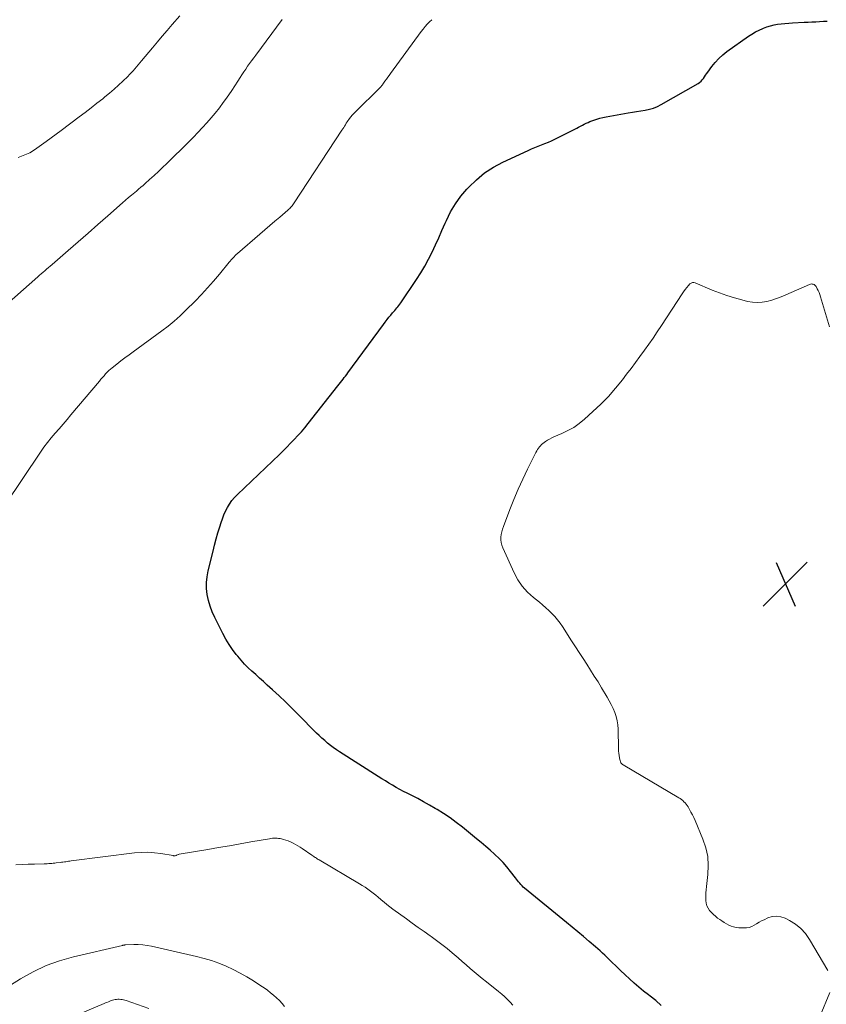
# Model space of a CAD drawing. Units: feet. Extents: x 2025000 to 2028914, y 510000 to 515000.
# Drawn here: x 2027113 to 2027256, y 510502 to 510677 of the extents above; entities that cross this region are included whole.
import ezdxf

# ---------------------------------------------------------------- set-up
doc = ezdxf.new("R2010")
doc.units = ezdxf.units.FT
doc.header["$LTSCALE"] = 100
doc.header["$MEASUREMENT"] = 0
for name, color, linetype, lineweight in [('CONTOUR INDEX', 32, 'Continuous', 25), ('CONTOUR INTERMEDIATE', 40, 'Continuous', 15), ('SPOT ELEVATION', 7, 'Continuous', 15)]:
    doc.layers.add(name, color=color, linetype=linetype, lineweight=lineweight)

# ---------------------------------------------------------------- blocks, each defined once
blk = doc.blocks.new('SPOT')
at = {"layer": 'SPOT ELEVATION', "lineweight": 25}
for p, q in [((-3.95, -3.95), (3.86, 3.85)), ((-1.67, 3.81), (1.74, -3.97))]:
    blk.add_line(p, q, dxfattribs=at)

msp = doc.modelspace()

# ---------------------------------------------------------------- linework, layer by layer
at = {"layer": 'CONTOUR INDEX', "elevation": 1000, "flags": 128}
msp.add_lwpolyline([(2027226.38, 510502.03), (2027225.42, 510502.87), (2027224.43, 510503.67), (2027224.14, 510503.9), (2027223.28, 510504.57), (2027222.43, 510505.27), (2027221.61, 510505.98), (2027220.79, 510506.71), (2027219.99, 510507.45), (2027219.2, 510508.2), (2027218.41, 510508.96), (2027217.63, 510509.72), (2027216.41, 510510.92), (2027216, 510511.32), (2027215.58, 510511.7), (2027215.15, 510512.08), (2027214.72, 510512.45), (2027213.6, 510513.39), (2027212.6, 510514.23), (2027211.6, 510515.06), (2027210.59, 510515.89), (2027209.59, 510516.72), (2027202.15, 510522.83), (2027201.92, 510523.03), (2027201.7, 510523.24), (2027201.49, 510523.47), (2027201.3, 510523.7), (2027201.1, 510523.94), (2027200.91, 510524.18), (2027200.73, 510524.43), (2027200.54, 510524.67), (2027199.66, 510525.81), (2027199.01, 510526.61), (2027198.33, 510527.38), (2027197.62, 510528.11), (2027196.88, 510528.83), (2027196.84, 510528.86), (2027196.05, 510529.57), (2027195.26, 510530.26), (2027194.45, 510530.95), (2027193.64, 510531.62), (2027191.13, 510533.65), (2027190.04, 510534.49), (2027188.93, 510535.31), (2027187.79, 510536.07), (2027186.62, 510536.8), (2027186.29, 510536.99), (2027185.27, 510537.59), (2027184.23, 510538.18), (2027183.18, 510538.74), (2027182.13, 510539.29), (2027181.33, 510539.69), (2027180.67, 510540.03), (2027180.01, 510540.38), (2027179.37, 510540.74), (2027178.72, 510541.11), (2027178.09, 510541.49), (2027177.45, 510541.87), (2027176.82, 510542.26), (2027176.19, 510542.66), (2027169.3, 510547.06), (2027168.75, 510547.42), (2027168.21, 510547.8), (2027167.69, 510548.2), (2027167.18, 510548.61), (2027166.68, 510549.03), (2027166.18, 510549.47), (2027165.71, 510549.92), (2027165.24, 510550.38), (2027161.93, 510553.71), (2027160.82, 510554.81), (2027159.71, 510555.9), (2027158.58, 510556.97), (2027157.44, 510558.04), (2027156.5, 510558.9), (2027155.82, 510559.52), (2027155.14, 510560.14), (2027154.45, 510560.75), (2027153.76, 510561.36), (2027153.09, 510561.99), (2027152.44, 510562.64), (2027151.83, 510563.32), (2027151.24, 510564.02), (2027151, 510564.32), (2027150.34, 510565.21), (2027149.72, 510566.12), (2027149.15, 510567.07), (2027148.62, 510568.04), (2027147.18, 510570.91), (2027146.74, 510571.89), (2027146.36, 510572.89), (2027146.07, 510573.92), (2027145.84, 510574.97), (2027145.72, 510576.03), (2027145.69, 510577.09), (2027145.8, 510578.14), (2027145.99, 510579.19), (2027146.87, 510582.69), (2027147.15, 510583.77), (2027147.44, 510584.85), (2027147.74, 510585.93), (2027148.06, 510587), (2027148.28, 510587.75), (2027148.52, 510588.44), (2027148.78, 510589.12), (2027149.08, 510589.78), (2027149.41, 510590.43), (2027149.79, 510591.05), (2027150.21, 510591.65), (2027150.68, 510592.2), (2027151.18, 510592.73), (2027158.65, 510599.86), (2027159.32, 510600.51), (2027159.99, 510601.17), (2027160.64, 510601.83), (2027161.29, 510602.5), (2027161.92, 510603.19), (2027162.54, 510603.89), (2027163.15, 510604.6), (2027163.73, 510605.33), (2027169.04, 510612.04), (2027169.27, 510612.33), (2027169.49, 510612.62), (2027169.72, 510612.91), (2027169.94, 510613.2), (2027170.16, 510613.49), (2027170.38, 510613.78), (2027170.6, 510614.07), (2027170.81, 510614.37), (2027177.1, 510622.95), (2027177.42, 510623.37), (2027177.74, 510623.79), (2027178.07, 510624.2), (2027178.41, 510624.61), (2027178.72, 510624.97), (2027178.91, 510625.19), (2027179.1, 510625.42), (2027179.29, 510625.64), (2027179.48, 510625.86), (2027179.66, 510626.08), (2027179.85, 510626.31), (2027180.02, 510626.54), (2027180.19, 510626.78), (2027182.99, 510630.9), (2027183.75, 510632.08), (2027184.47, 510633.28), (2027185.13, 510634.52), (2027185.75, 510635.78), (2027186.33, 510637.06), (2027186.91, 510638.34), (2027187.49, 510639.62), (2027188.06, 510640.91), (2027188.28, 510641.42), (2027189.03, 510642.91), (2027189.88, 510644.34), (2027190.85, 510645.69), (2027191.92, 510646.98), (2027192.24, 510647.32), (2027193.6, 510648.64), (2027195.05, 510649.84), (2027196.64, 510650.86), (2027198.3, 510651.76), (2027202.79, 510653.84), (2027203.38, 510654.11), (2027203.97, 510654.36), (2027204.57, 510654.6), (2027205.17, 510654.82), (2027205.77, 510655.05), (2027206.37, 510655.3), (2027206.95, 510655.56), (2027207.53, 510655.84), (2027211.41, 510657.8), (2027211.74, 510657.97), (2027212.07, 510658.14), (2027212.41, 510658.31), (2027212.74, 510658.48), (2027213.07, 510658.65), (2027213.41, 510658.81), (2027213.75, 510658.95), (2027214.09, 510659.09), (2027214.45, 510659.23), (2027214.98, 510659.41), (2027215.51, 510659.58), (2027216.05, 510659.71), (2027216.6, 510659.83), (2027220.53, 510660.51), (2027221.28, 510660.64), (2027222.04, 510660.77), (2027222.8, 510660.89), (2027223.56, 510661.01), (2027224.3, 510661.16), (2027225.03, 510661.37), (2027225.73, 510661.66), (2027226.41, 510662), (2027232.94, 510665.74), (2027233.22, 510665.92), (2027233.47, 510666.13), (2027233.69, 510666.37), (2027233.89, 510666.63), (2027234.07, 510666.91), (2027234.26, 510667.19), (2027234.45, 510667.46), (2027234.65, 510667.73), (2027235.38, 510668.73), (2027235.97, 510669.47), (2027236.61, 510670.17), (2027237.31, 510670.79), (2027238.06, 510671.38), (2027241.9, 510674.1), (2027242.5, 510674.5), (2027243.12, 510674.87), (2027243.76, 510675.2), (2027244.42, 510675.5), (2027244.54, 510675.55), (2027245.16, 510675.78), (2027245.78, 510675.97), (2027246.42, 510676.12), (2027247.06, 510676.24), (2027247.71, 510676.32), (2027248.36, 510676.39), (2027249.02, 510676.44), (2027249.67, 510676.48), (2027251.78, 510676.59), (2027252.46, 510676.63), (2027253.14, 510676.66), (2027253.82, 510676.7), (2027254.5, 510676.73), (2027255.18, 510676.76), (2027255.85, 510676.78)], dxfattribs=at)
at = {"layer": 'CONTOUR INTERMEDIATE', "flags": 128}
for points, elevation in [([(2027107.55, 510624.17), (2027115.75, 510631.38), (2027116.06, 510631.66), (2027116.38, 510631.94), (2027116.7, 510632.21), (2027117.02, 510632.48), (2027117.33, 510632.76), (2027117.65, 510633.03), (2027117.97, 510633.3), (2027118.29, 510633.58), (2027121.17, 510636.08), (2027122.93, 510637.61), (2027124.69, 510639.14), (2027126.44, 510640.68), (2027128.2, 510642.21), (2027130.81, 510644.51), (2027131.34, 510644.98), (2027131.88, 510645.45), (2027132.42, 510645.91), (2027132.97, 510646.37), (2027133.27, 510646.63), (2027133.66, 510646.96), (2027134.05, 510647.3), (2027134.44, 510647.63), (2027134.83, 510647.97), (2027135.62, 510648.67), (2027136.4, 510649.37), (2027137.17, 510650.07), (2027137.92, 510650.79), (2027138.67, 510651.52), (2027142.57, 510655.39), (2027143.38, 510656.21), (2027144.19, 510657.04), (2027144.98, 510657.88), (2027145.77, 510658.73), (2027146.53, 510659.6), (2027147.27, 510660.48), (2027147.99, 510661.39), (2027148.68, 510662.32), (2027149.09, 510662.89), (2027149.65, 510663.69), (2027150.21, 510664.49), (2027150.74, 510665.31), (2027151.27, 510666.13), (2027151.67, 510666.76), (2027152, 510667.27), (2027152.33, 510667.78), (2027152.67, 510668.28), (2027153.01, 510668.78), (2027153.36, 510669.28), (2027153.72, 510669.77), (2027154.08, 510670.26), (2027154.44, 510670.75), (2027159.16, 510677.11)], 992), ([(2027109.99, 510590.89), (2027116.25, 510600.28), (2027116.86, 510601.15), (2027117.5, 510602), (2027118.17, 510602.83), (2027118.86, 510603.64), (2027119.57, 510604.43), (2027120.28, 510605.24), (2027120.97, 510606.05), (2027121.66, 510606.86), (2027126.7, 510612.89), (2027126.97, 510613.2), (2027127.24, 510613.52), (2027127.52, 510613.83), (2027127.8, 510614.15), (2027127.81, 510614.16), (2027128.09, 510614.46), (2027128.38, 510614.74), (2027128.68, 510615.01), (2027128.99, 510615.26), (2027129.79, 510615.9), (2027130.51, 510616.46), (2027131.24, 510617.01), (2027131.97, 510617.56), (2027132.71, 510618.1), (2027137.78, 510621.79), (2027138.9, 510622.65), (2027139.99, 510623.53), (2027141.04, 510624.47), (2027142.05, 510625.45), (2027143.67, 510627.07), (2027144.8, 510628.24), (2027145.9, 510629.43), (2027146.96, 510630.65), (2027148, 510631.89), (2027149.72, 510633.99), (2027149.89, 510634.19), (2027150.06, 510634.39), (2027150.24, 510634.59), (2027150.42, 510634.78), (2027150.61, 510634.97), (2027150.8, 510635.15), (2027150.99, 510635.33), (2027151.19, 510635.51), (2027155.19, 510638.97), (2027156.07, 510639.73), (2027156.95, 510640.49), (2027157.83, 510641.25), (2027158.71, 510642.01), (2027160.16, 510643.25), (2027160.31, 510643.39), (2027160.47, 510643.53), (2027160.61, 510643.68), (2027160.75, 510643.84), (2027160.88, 510644), (2027161.01, 510644.16), (2027161.14, 510644.33), (2027161.26, 510644.51), (2027169.74, 510657.46), (2027169.9, 510657.7), (2027170.05, 510657.93), (2027170.2, 510658.17), (2027170.35, 510658.41), (2027170.5, 510658.65), (2027170.65, 510658.89), (2027170.81, 510659.12), (2027170.98, 510659.35), (2027171.1, 510659.51), (2027171.33, 510659.81), (2027171.57, 510660.1), (2027171.83, 510660.38), (2027172.1, 510660.66), (2027176.51, 510665), (2027176.58, 510665.07), (2027176.65, 510665.14), (2027176.71, 510665.21), (2027176.78, 510665.28), (2027176.84, 510665.35), (2027176.9, 510665.43), (2027176.96, 510665.51), (2027177.01, 510665.58), (2027177.38, 510666.12), (2027177.62, 510666.47), (2027177.87, 510666.82), (2027178.11, 510667.16), (2027178.36, 510667.51), (2027183.78, 510674.94), (2027184.13, 510675.39), (2027184.49, 510675.83), (2027184.88, 510676.25), (2027185.27, 510676.66), (2027185.69, 510677.05)], 996), ([(2027112.3, 510652.61), (2027112.85, 510652.81), (2027113.15, 510652.93), (2027113.45, 510653.05), (2027113.75, 510653.17), (2027114.05, 510653.3), (2027114.35, 510653.43), (2027114.64, 510653.58), (2027114.91, 510653.75), (2027115.18, 510653.93), (2027116.41, 510654.81), (2027117.28, 510655.44), (2027118.16, 510656.07), (2027119.02, 510656.71), (2027119.89, 510657.36), (2027123.13, 510659.8), (2027124.18, 510660.6), (2027125.22, 510661.4), (2027126.26, 510662.21), (2027127.29, 510663.02), (2027127.69, 510663.34), (2027128.51, 510664.01), (2027129.31, 510664.7), (2027130.09, 510665.41), (2027130.86, 510666.14), (2027131.72, 510666.98), (2027132.04, 510667.3), (2027132.36, 510667.63), (2027132.67, 510667.97), (2027132.97, 510668.32), (2027133.27, 510668.67), (2027133.56, 510669.02), (2027133.86, 510669.37), (2027134.15, 510669.72), (2027136.13, 510672.08), (2027136.99, 510673.11), (2027137.86, 510674.13), (2027138.73, 510675.16), (2027139.6, 510676.18), (2027140.97, 510677.76)], 988), ([(2027255.97, 510508.21), (2027252.71, 510513.75), (2027251.99, 510514.77), (2027251.17, 510515.69), (2027250.21, 510516.45), (2027249.15, 510517.12), (2027248.42, 510517.49), (2027247.64, 510517.76), (2027246.87, 510517.88), (2027246.09, 510517.78), (2027245.31, 510517.55), (2027244.66, 510517.24), (2027244.21, 510517.02), (2027243.76, 510516.78), (2027243.32, 510516.53), (2027242.89, 510516.26), (2027242.45, 510516.04), (2027242, 510515.87), (2027241.52, 510515.79), (2027241.02, 510515.77), (2027240.15, 510515.82), (2027239.69, 510515.87), (2027239.23, 510515.96), (2027238.8, 510516.11), (2027238.37, 510516.29), (2027237.96, 510516.52), (2027237.55, 510516.75), (2027237.16, 510517.01), (2027236.77, 510517.27), (2027236.41, 510517.53), (2027236.02, 510517.84), (2027235.65, 510518.16), (2027235.3, 510518.51), (2027234.97, 510518.88), (2027234.71, 510519.28), (2027234.5, 510519.7), (2027234.38, 510520.16), (2027234.31, 510520.64), (2027234.31, 510520.82), (2027234.3, 510521.4), (2027234.31, 510521.98), (2027234.35, 510522.57), (2027234.41, 510523.15), (2027234.67, 510525.24), (2027234.74, 510526.85), (2027234.65, 510528.44), (2027234.31, 510529.99), (2027233.81, 510531.52), (2027232.4, 510534.88), (2027232.18, 510535.38), (2027231.94, 510535.88), (2027231.68, 510536.36), (2027231.41, 510536.83), (2027231.15, 510537.27), (2027230.99, 510537.52), (2027230.82, 510537.75), (2027230.64, 510537.98), (2027230.44, 510538.19), (2027230.23, 510538.39), (2027230.01, 510538.58), (2027229.77, 510538.75), (2027229.53, 510538.9), (2027219.64, 510544.73), (2027219.55, 510544.79), (2027219.46, 510544.86), (2027219.38, 510544.94), (2027219.3, 510545.03), (2027219.24, 510545.12), (2027219.19, 510545.22), (2027219.15, 510545.33), (2027219.12, 510545.44), (2027218.99, 510546), (2027218.92, 510546.39), (2027218.86, 510546.79), (2027218.82, 510547.19), (2027218.8, 510547.59), (2027218.74, 510551.07), (2027218.69, 510551.83), (2027218.58, 510552.58), (2027218.39, 510553.31), (2027218.16, 510554.03), (2027217.86, 510554.74), (2027217.54, 510555.44), (2027217.18, 510556.11), (2027216.8, 510556.78), (2027215.82, 510558.4), (2027215.18, 510559.46), (2027214.52, 510560.51), (2027213.86, 510561.56), (2027213.19, 510562.6), (2027212.52, 510563.64), (2027211.85, 510564.68), (2027211.18, 510565.72), (2027210.5, 510566.76), (2027208.87, 510569.28), (2027208.45, 510569.9), (2027208, 510570.49), (2027207.51, 510571.06), (2027207, 510571.61), (2027206.47, 510572.13), (2027205.92, 510572.64), (2027205.35, 510573.13), (2027204.78, 510573.61), (2027203.71, 510574.46), (2027202.67, 510575.41), (2027201.74, 510576.45), (2027200.96, 510577.61), (2027200.29, 510578.85), (2027198.28, 510583.29), (2027198.11, 510583.75), (2027198, 510584.21), (2027197.96, 510584.68), (2027197.96, 510585.16), (2027198.02, 510585.65), (2027198.11, 510586.12), (2027198.24, 510586.59), (2027198.4, 510587.05), (2027199.54, 510590.06), (2027200.27, 510591.88), (2027201.03, 510593.68), (2027201.84, 510595.46), (2027202.69, 510597.23), (2027204.17, 510600.21), (2027204.31, 510600.47), (2027204.46, 510600.72), (2027204.62, 510600.96), (2027204.79, 510601.19), (2027204.98, 510601.41), (2027205.18, 510601.62), (2027205.39, 510601.81), (2027205.62, 510601.98), (2027205.86, 510602.14), (2027206.22, 510602.37), (2027206.59, 510602.59), (2027206.97, 510602.78), (2027207.36, 510602.96), (2027208.78, 510603.56), (2027209.85, 510604.08), (2027210.88, 510604.66), (2027211.85, 510605.35), (2027212.77, 510606.1), (2027214.28, 510607.45), (2027215.68, 510608.78), (2027217.03, 510610.16), (2027218.3, 510611.61), (2027219.51, 510613.11), (2027220.25, 510614.08), (2027221.05, 510615.14), (2027221.84, 510616.2), (2027222.63, 510617.27), (2027223.41, 510618.35), (2027224.18, 510619.43), (2027224.94, 510620.52), (2027225.69, 510621.62), (2027226.42, 510622.73), (2027230.1, 510628.36), (2027230.37, 510628.74), (2027230.65, 510629.12), (2027230.94, 510629.48), (2027231.25, 510629.84), (2027231.5, 510630.12), (2027231.71, 510630.27), (2027231.92, 510630.36), (2027232.16, 510630.37), (2027232.4, 510630.32), (2027235.44, 510629.05), (2027236.74, 510628.55), (2027238.05, 510628.08), (2027239.39, 510627.66), (2027240.73, 510627.29), (2027241.71, 510627.03), (2027242.58, 510626.88), (2027243.44, 510626.81), (2027244.3, 510626.88), (2027245.16, 510627.03), (2027246.01, 510627.27), (2027246.86, 510627.54), (2027247.69, 510627.85), (2027248.51, 510628.19), (2027252.72, 510630.04), (2027252.88, 510630.09), (2027253.04, 510630.12), (2027253.21, 510630.11), (2027253.38, 510630.08), (2027253.53, 510630.01), (2027253.67, 510629.91), (2027253.79, 510629.79), (2027253.88, 510629.65), (2027254.08, 510629.28), (2027254.25, 510628.94), (2027254.4, 510628.59), (2027254.54, 510628.23), (2027254.66, 510627.86), (2027256.24, 510622.49)], 1004), ([(2027200.06, 510502.05), (2027199.6, 510502.57), (2027199.11, 510503.08), (2027198.61, 510503.58), (2027198.09, 510504.04), (2027197.55, 510504.49), (2027195.38, 510506.18), (2027194.65, 510506.77), (2027193.93, 510507.36), (2027193.21, 510507.97), (2027192.5, 510508.58), (2027191.8, 510509.2), (2027191.09, 510509.82), (2027190.38, 510510.44), (2027189.67, 510511.05), (2027189.31, 510511.37), (2027188.4, 510512.12), (2027187.48, 510512.86), (2027186.54, 510513.57), (2027185.58, 510514.26), (2027185.4, 510514.39), (2027184.34, 510515.13), (2027183.28, 510515.88), (2027182.23, 510516.63), (2027181.18, 510517.38), (2027178.75, 510519.13), (2027178.23, 510519.52), (2027177.71, 510519.92), (2027177.21, 510520.33), (2027176.72, 510520.75), (2027176.63, 510520.83), (2027176.18, 510521.22), (2027175.73, 510521.59), (2027175.27, 510521.96), (2027174.81, 510522.31), (2027174.33, 510522.65), (2027173.85, 510522.99), (2027173.35, 510523.3), (2027172.86, 510523.61), (2027165.7, 510527.85), (2027165.54, 510527.95), (2027165.37, 510528.05), (2027165.21, 510528.16), (2027165.06, 510528.26), (2027164.9, 510528.37), (2027164.74, 510528.48), (2027164.58, 510528.59), (2027164.42, 510528.7), (2027162.71, 510529.87), (2027162.31, 510530.13), (2027161.91, 510530.38), (2027161.49, 510530.61), (2027161.06, 510530.83), (2027160.99, 510530.87), (2027160.59, 510531.05), (2027160.19, 510531.22), (2027159.77, 510531.36), (2027159.35, 510531.49), (2027159.03, 510531.57), (2027158.77, 510531.64), (2027158.5, 510531.68), (2027158.23, 510531.71), (2027157.96, 510531.72), (2027157.69, 510531.71), (2027157.42, 510531.69), (2027157.15, 510531.66), (2027156.88, 510531.62), (2027153.6, 510531.04), (2027151.68, 510530.71), (2027149.77, 510530.38), (2027147.86, 510530.05), (2027145.95, 510529.72), (2027140.87, 510528.86), (2027140.76, 510528.84), (2027140.65, 510528.8), (2027140.55, 510528.76), (2027140.45, 510528.71), (2027140.39, 510528.67), (2027140.32, 510528.64), (2027140.25, 510528.61), (2027140.17, 510528.6), (2027140.09, 510528.59), (2027140.01, 510528.59), (2027139.94, 510528.59), (2027139.86, 510528.6), (2027139.78, 510528.61), (2027137.61, 510528.99), (2027136.45, 510529.14), (2027135.28, 510529.22), (2027134.12, 510529.19), (2027132.95, 510529.1), (2027121.71, 510527.67), (2027121.47, 510527.64), (2027121.22, 510527.61), (2027120.97, 510527.58), (2027120.73, 510527.54), (2027120.48, 510527.51), (2027120.24, 510527.47), (2027119.99, 510527.44), (2027119.75, 510527.41), (2027119.05, 510527.32), (2027118.78, 510527.29), (2027118.51, 510527.26), (2027118.24, 510527.24), (2027117.97, 510527.21), (2027117.7, 510527.19), (2027117.43, 510527.18), (2027117.16, 510527.16), (2027116.89, 510527.16), (2027115.21, 510527.11), (2027114.09, 510527.08), (2027112.98, 510527.04), (2027111.86, 510527)], 996), ([(2027159.57, 510501.82), (2027159.11, 510502.35), (2027158.64, 510502.87), (2027158.14, 510503.36), (2027157.62, 510503.83), (2027157.08, 510504.28), (2027156.53, 510504.71), (2027155.95, 510505.12), (2027155.37, 510505.51), (2027154.05, 510506.36), (2027152.87, 510507.08), (2027151.67, 510507.77), (2027150.44, 510508.39), (2027149.19, 510508.98), (2027147.91, 510509.5), (2027146.62, 510509.97), (2027145.3, 510510.36), (2027143.96, 510510.71), (2027135.95, 510512.52), (2027135.16, 510512.66), (2027134.38, 510512.77), (2027133.58, 510512.81), (2027132.79, 510512.81), (2027131.32, 510512.76), (2027131.25, 510512.75), (2027131.19, 510512.75), (2027131.13, 510512.74), (2027131.07, 510512.73), (2027131, 510512.72), (2027130.94, 510512.71), (2027130.88, 510512.69), (2027130.82, 510512.68), (2027122.11, 510510.65), (2027119.64, 510509.94), (2027117.24, 510509.09), (2027114.94, 510508), (2027112.7, 510506.76), (2027108.59, 510504.22)], 992), ([(2027254.61, 510500.18), (2027256.3, 510504.32)], 1004), ([(2027135.48, 510501.47), (2027131.45, 510502.87), (2027131.21, 510502.94), (2027130.97, 510503.01), (2027130.73, 510503.05), (2027130.48, 510503.09), (2027130.23, 510503.11), (2027129.99, 510503.11), (2027129.75, 510503.09), (2027129.51, 510503.06), (2027129.27, 510503.01), (2027129.04, 510502.95), (2027128.81, 510502.87), (2027128.58, 510502.78), (2027128.53, 510502.76), (2027128.29, 510502.66), (2027128.04, 510502.55), (2027127.79, 510502.45), (2027127.54, 510502.34), (2027118.71, 510498.62)], 988)]:
    msp.add_lwpolyline(points, dxfattribs=dict(at, elevation=elevation))

# ---------------------------------------------------------------- block references
at = {"layer": 'SPOT ELEVATION'}
msp.add_blockref('SPOT', (2027248.45, 510576.88, 1005.66), dxfattribs=at)

doc.saveas('drawing.dxf')
